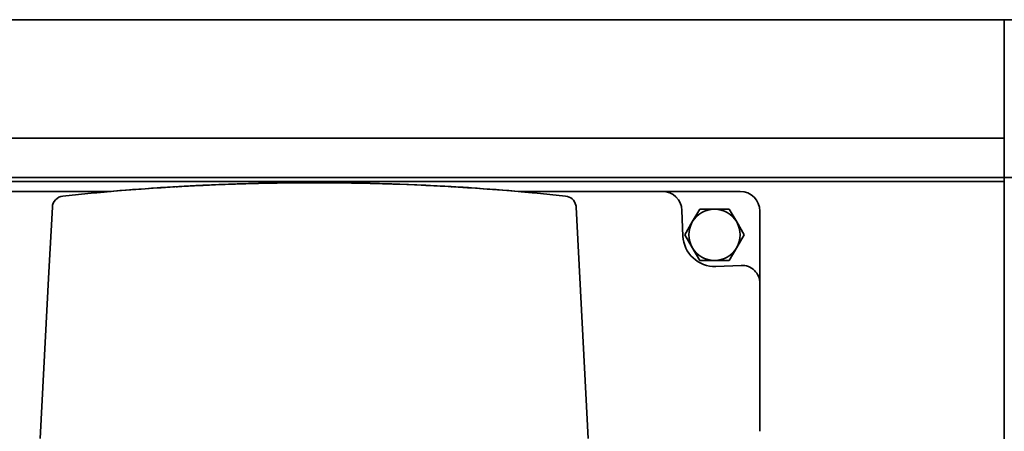
# Paper-space layout 'Sheet_1' of a CAD drawing. Units: millimetres. Extents: x 12 to 829, y 13 to 581.
# Drawn here: x 120 to 145, y 285 to 295 of the extents above; entities that cross this region are included whole.
import ezdxf

# ---------------------------------------------------------------- set-up
doc = ezdxf.new("R2010")
doc.units = ezdxf.units.MM
doc.layers.add('Visible Edges(OMA)', color=7, linetype='Continuous', lineweight=35)

psp = doc.layouts.new('Sheet_1')

# ---------------------------------------------------------------- linework, layer by layer
at = {"layer": 'Visible Edges(OMA)'}
for p, q in [((114.393, 295.348), (145.393, 295.348)), ((145.393, 291.348), (145.393, 295.348)), ((145.393, 295.348), (151.393, 295.348)), ((145.393, 295.348), (145.393, 293.548)), ((145.393, 292.348), (114.393, 292.348)), ((145.393, 291.348), (114.633, 291.348)), ((145.393, 291.248), (114.733, 291.248)), ((151.393, 291.348), (145.393, 291.348)), ((145.393, 279.03), (145.393, 291.348)), ((119.993, 290.998), (122.739, 290.998)), ((122.321, 290.958), (122.321, 290.96)), ((123.921, 291.088), (123.921, 291.086)), ((123.921, 291.086), (123.921, 291.086)), ((124.423, 291.117), (124.389, 291.115)), ((124.389, 291.115), (124.389, 291.116)), ((124.389, 291.115), (124.389, 291.116)), ((131.396, 291.116), (131.361, 291.118)), ((131.396, 291.117), (131.396, 291.116)), ((131.396, 291.116), (131.396, 291.117)), ((131.864, 291.087), (131.864, 291.089)), ((131.864, 291.087), (131.864, 291.087)), ((133.062, 290.998), (136.719, 290.998)), ((133.464, 290.962), (133.464, 290.96)), ((138.693, 290.998), (136.719, 290.998)), ((121.251, 290.595), (121.165, 288.949)), ((134.841, 284.738), (134.534, 290.597)), ((137.218, 290.517), (137.243, 289.867)), ((137.48, 290.223), (137.667, 290.548)), ((137.667, 290.548), (138.043, 290.548)), ((138.043, 290.548), (138.418, 290.548)), ((138.418, 290.548), (138.606, 290.223)), ((139.193, 288.671), (139.193, 290.498)), ((137.292, 289.898), (137.48, 290.223)), ((138.606, 290.223), (138.793, 289.898)), ((137.48, 289.573), (137.292, 289.898)), ((138.793, 289.898), (138.606, 289.573)), ((137.667, 289.248), (137.48, 289.573)), ((138.606, 289.573), (138.418, 289.248)), ((138.043, 289.248), (137.667, 289.248)), ((138.418, 289.248), (138.043, 289.248)), ((121.165, 288.949), (120.944, 284.738)), ((138.073, 289.098), (138.723, 289.123)), ((139.193, 288.671), (139.193, 284.921))]:
    psp.add_line(p, q, dxfattribs=at)
at = {"layer": 'Visible Edges(OMA)', "flags": 128}
for points in [[(124.96, 291.147), (125.024, 291.15), (125.092, 291.153), (125.163, 291.156), (125.237, 291.16), (125.313, 291.163), (125.391, 291.166), (125.471, 291.17), (125.553, 291.173), (125.636, 291.176), (125.72, 291.179), (125.805, 291.182), (125.891, 291.185), (125.976, 291.188), (126.061, 291.191), (126.143, 291.193), (126.223, 291.195), (126.301, 291.197), (126.376, 291.199), (126.449, 291.201), (126.519, 291.203), (126.585, 291.204), (126.648, 291.206), (126.707, 291.207), (126.762, 291.208)], [(126.762, 291.208), (126.955, 291.211), (127.149, 291.214), (127.343, 291.216), (127.536, 291.218), (127.73, 291.219), (127.924, 291.219), (128.117, 291.218), (128.311, 291.217), (128.504, 291.216), (128.698, 291.213), (128.891, 291.211), (129.084, 291.207), (129.277, 291.203), (129.47, 291.198), (129.664, 291.193), (129.856, 291.187), (130.049, 291.18), (130.242, 291.173), (130.435, 291.165), (130.627, 291.157), (130.819, 291.148), (131.012, 291.138), (131.204, 291.128), (131.396, 291.117)], [(122.321, 290.96), (122.321, 290.961), (122.323, 290.961), (122.327, 290.961), (122.332, 290.961), (122.338, 290.962), (122.345, 290.963), (122.354, 290.964), (122.363, 290.964), (122.375, 290.965), (122.387, 290.967), (122.401, 290.968), (122.415, 290.969), (122.431, 290.971), (122.447, 290.972), (122.464, 290.974), (122.482, 290.975), (122.501, 290.977), (122.52, 290.979), (122.539, 290.98), (122.559, 290.982), (122.58, 290.984), (122.6, 290.986), (122.621, 290.988), (122.643, 290.989)], [(124.121, 291.101), (124.108, 291.1), (124.095, 291.099), (124.082, 291.098), (124.069, 291.098), (124.057, 291.097), (124.045, 291.096), (124.033, 291.095), (124.022, 291.095), (124.011, 291.094), (124, 291.093), (123.99, 291.093), (123.981, 291.092), (123.972, 291.091), (123.963, 291.091), (123.956, 291.09), (123.948, 291.09), (123.942, 291.089), (123.937, 291.089), (123.932, 291.089), (123.928, 291.088), (123.925, 291.088), (123.923, 291.088), (123.922, 291.088), (123.921, 291.088)], [(123.921, 291.086), (123.922, 291.086), (123.923, 291.086), (123.925, 291.087), (123.928, 291.087), (123.932, 291.087), (123.936, 291.087), (123.941, 291.088), (123.947, 291.088), (123.954, 291.088), (123.962, 291.089), (123.97, 291.089), (123.979, 291.09), (123.988, 291.091), (123.998, 291.091), (124.009, 291.092), (124.02, 291.093), (124.032, 291.093), (124.044, 291.094), (124.056, 291.095), (124.069, 291.096), (124.082, 291.097), (124.095, 291.097), (124.108, 291.098), (124.121, 291.099)], [(131.864, 291.089), (131.863, 291.089), (131.862, 291.089), (131.86, 291.089), (131.857, 291.09), (131.853, 291.09), (131.849, 291.09), (131.843, 291.09), (131.837, 291.091), (131.831, 291.091), (131.823, 291.092), (131.815, 291.092), (131.806, 291.093), (131.797, 291.094), (131.787, 291.094), (131.776, 291.095), (131.765, 291.096), (131.753, 291.096), (131.741, 291.097), (131.729, 291.098), (131.716, 291.099), (131.703, 291.1), (131.69, 291.1), (131.677, 291.101), (131.664, 291.102)], [(131.664, 291.1), (131.677, 291.099), (131.69, 291.098), (131.703, 291.098), (131.715, 291.097), (131.728, 291.096), (131.74, 291.095), (131.752, 291.095), (131.763, 291.094), (131.774, 291.093), (131.784, 291.092), (131.794, 291.092), (131.804, 291.091), (131.813, 291.091), (131.821, 291.09), (131.829, 291.09), (131.836, 291.089), (131.843, 291.089), (131.848, 291.088), (131.853, 291.088), (131.857, 291.088), (131.86, 291.088), (131.862, 291.087), (131.863, 291.087), (131.864, 291.087)], [(133.142, 290.991), (133.163, 290.989), (133.184, 290.987), (133.205, 290.985), (133.225, 290.984), (133.245, 290.982), (133.265, 290.98), (133.284, 290.978), (133.302, 290.977), (133.32, 290.975), (133.337, 290.974), (133.354, 290.972), (133.369, 290.971), (133.384, 290.969), (133.397, 290.968), (133.41, 290.967), (133.421, 290.966), (133.431, 290.965), (133.44, 290.964), (133.447, 290.964), (133.453, 290.963), (133.458, 290.963), (133.461, 290.962), (133.463, 290.962), (133.464, 290.962)], [(121.251, 290.596), (121.251, 290.596), (121.251, 290.596), (121.251, 290.596), (121.251, 290.596), (121.251, 290.596), (121.251, 290.596), (121.251, 290.596), (121.251, 290.596), (121.251, 290.596), (121.251, 290.596), (121.251, 290.596), (121.251, 290.597), (121.251, 290.597), (121.251, 290.597), (121.251, 290.597), (121.251, 290.597), (121.251, 290.597), (121.251, 290.597), (121.251, 290.597), (121.251, 290.597), (121.251, 290.598), (121.251, 290.598), (121.251, 290.598), (121.251, 290.598), (121.251, 290.598), (121.251, 290.598), (121.251, 290.598), (121.251, 290.598), (121.251, 290.598), (121.251, 290.598), (121.251, 290.598), (121.251, 290.598), (121.251, 290.598), (121.251, 290.598), (121.251, 290.598), (121.251, 290.598), (121.251, 290.598), (121.251, 290.598), (121.251, 290.598), (121.251, 290.598), (121.251, 290.598), (121.251, 290.598), (121.251, 290.598), (121.251, 290.597), (121.251, 290.597), (121.251, 290.597), (121.251, 290.597), (121.251, 290.597), (121.251, 290.596), (121.251, 290.596), (121.251, 290.596), (121.251, 290.595)]]:
    psp.add_lwpolyline(points, dxfattribs=at)
at = {"layer": 'Visible Edges(OMA)'}
for centre, radius, start, end in [((136.719, 290.498), 0.5, 2.1834, 90), ((138.693, 290.498), 0.5, 0, 90), ((121.55, 290.58), 0.3, 96.0799, 177), ((134.234, 290.582), 0.3, 12.739, 83.9352), ((134.234, 290.582), 0.3, 3, 12.739), ((138.043, 289.898), 0.65, 90, 150), ((138.043, 289.898), 0.65, 30, 90), ((138.043, 289.898), 0.65, 150, 210), ((138.043, 289.898), 0.65, 330, 30), ((138.043, 289.898), 0.8, 182.1834, 272.1834), ((138.043, 289.898), 0.65, 210, 270), ((138.043, 289.898), 0.65, 270, 330), ((138.74, 288.671), 0.453, 0, 92.1834)]:
    psp.add_arc(centre, radius, start, end, dxfattribs=at)
for centre, major_axis, ratio, start_param, end_param in [((127.9, 231.132), (60.167, 0), 0.998643, 1.464802, 1.677066), ((127.901, 231.001), (-60.228, -0.008), 0.999846, 4.649733, 4.775045), ((127.9, 230.996), (60.231, 0.008), 0.999846, 1.508144, 1.633449), ((127.9, 230.985), (-60.235, -0.008), 0.999962, 4.654764, 4.770011), ((127.901, 230.969), (60.251, 0.005), 1, 1.636803, 1.658087), ((127.909, 282.452), (23.271, 0.021), 0.376785, 1.697548, 1.722308), ((127.901, 230.969), (60.12, -3.963), 1, 1.549514, 1.570796)]:
    psp.add_ellipse(centre, major_axis=major_axis, ratio=ratio, start_param=start_param, end_param=end_param, dxfattribs=at)

doc.saveas('drawing.dxf')
